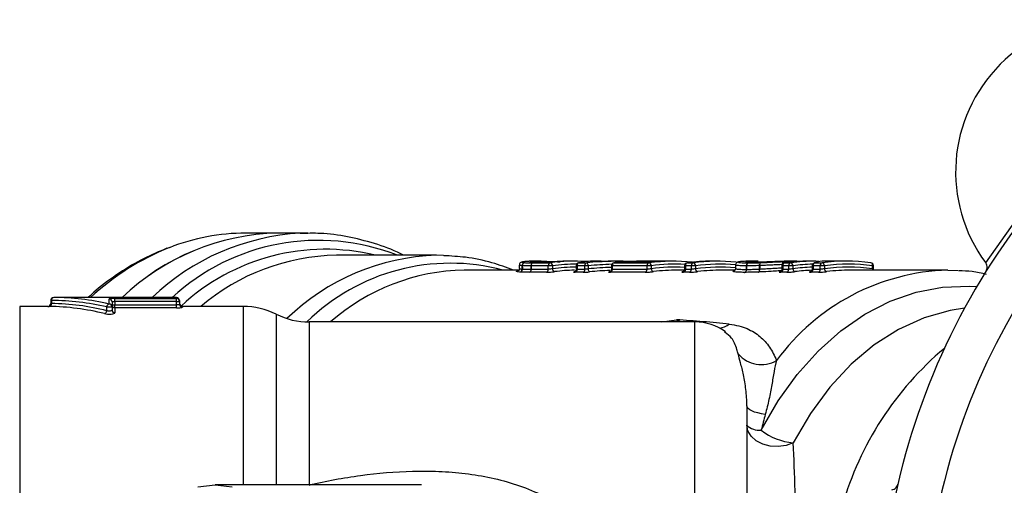
# Model space of a CAD drawing. Extents: x 92 to 293, y 2 to 290.
# Drawn here: x 133 to 200, y 68 to 99 of the extents above; entities that cross this region are included whole.
import ezdxf

# ---------------------------------------------------------------- set-up
doc = ezdxf.new("R2010")
doc.units = 0
doc.layers.get('0').update_dxf_attribs({"linetype": 'CONTINUOUS'})

msp = doc.modelspace()

# ---------------------------------------------------------------- linework, layer by layer
at = {"color": 7, "linetype": 'CONTINUOUS'}
for p, q in [((198.49, 82.892), (200.574, 85.828)), ((150.687, 84.904), (148.542, 84.904)), ((152.719, 84.904), (150.687, 84.904)), ((152.244, 84.896), (152.719, 84.904)), ((161.415, 83.404), (154.658, 83.404)), ((161.881, 83.396), (161.415, 83.404)), ((167.003, 82.738), (167.003, 82.516)), ((167.21, 82.708), (167.204, 82.708)), ((167.204, 82.47), (167.204, 82.708)), ((167.21, 82.708), (167.21, 82.47)), ((168.964, 82.7), (167.809, 82.7)), ((167.809, 82.7), (167.809, 82.459)), ((167.809, 82.459), (167.809, 82.7)), ((167.809, 82.459), (168.964, 82.459)), ((167.809, 82.459), (167.809, 82.459)), ((167.944, 82.939), (167.933, 82.939)), ((167.937, 82.899), (169.093, 82.899)), ((168.465, 83.004), (168.069, 83.004)), ((168.722, 82.935), (168.527, 82.935)), ((168.527, 82.935), (168.537, 82.935)), ((168.732, 82.935), (168.537, 82.935)), ((168.732, 82.935), (168.722, 82.935)), ((168.964, 82.459), (168.964, 82.7)), ((169.247, 82.7), (168.964, 82.7)), ((169.247, 82.7), (169.247, 82.499)), ((170.732, 83.004), (170.335, 83.004)), ((170.85, 82.7), (170.85, 82.472)), ((171.433, 82.7), (170.908, 82.7)), ((170.908, 82.7), (170.908, 82.459)), ((170.908, 82.459), (171.433, 82.459)), ((171.037, 82.899), (171.009, 82.896)), ((171.037, 82.899), (171.562, 82.899)), ((171.657, 82.7), (171.433, 82.7)), ((171.433, 82.459), (171.433, 82.7)), ((171.657, 82.7), (171.657, 82.486)), ((172.453, 83.004), (172.059, 83.004)), ((173.222, 82.7), (173.222, 82.472)), ((175.627, 82.7), (173.281, 82.7)), ((173.281, 82.7), (173.281, 82.459)), ((173.281, 82.459), (175.627, 82.459)), ((173.41, 82.899), (173.397, 82.898)), ((173.41, 82.899), (175.756, 82.899)), ((173.816, 83.004), (173.417, 83.004)), ((173.718, 82.935), (173.708, 82.934)), ((175.385, 82.935), (173.718, 82.935)), ((175.395, 82.935), (173.729, 82.935)), ((174.916, 83.001), (176.446, 83.001)), ((177.395, 83.004), (175.185, 83.004)), ((175.385, 82.935), (175.395, 82.935)), ((175.91, 82.7), (175.627, 82.7)), ((175.627, 82.459), (175.627, 82.7)), ((175.91, 82.7), (175.91, 82.499)), ((178.163, 82.7), (178.163, 82.472)), ((178.619, 82.7), (178.222, 82.7)), ((178.222, 82.7), (178.222, 82.459)), ((178.222, 82.459), (178.619, 82.459)), ((178.35, 82.899), (178.338, 82.898)), ((178.35, 82.899), (178.747, 82.899)), ((178.902, 82.7), (178.619, 82.7)), ((178.619, 82.459), (178.619, 82.7)), ((178.902, 82.7), (178.902, 82.499)), ((180.387, 83.004), (179.989, 83.004)), ((181.603, 82.742), (181.603, 82.519)), ((182.343, 82.452), (182.343, 82.694)), ((182.349, 82.694), (182.343, 82.694)), ((182.349, 82.694), (182.349, 82.452)), ((183.013, 83.004), (182.618, 83.004)), ((183.128, 83.001), (182.895, 82.999)), ((183.016, 83.004), (183.013, 83.004)), ((183.234, 82.71), (183.226, 82.71)), ((183.226, 82.474), (183.226, 82.71)), ((183.234, 82.71), (183.234, 82.475)), ((184.736, 82.7), (184.736, 82.472)), ((185.191, 82.7), (184.794, 82.7)), ((184.794, 82.7), (184.794, 82.459)), ((184.794, 82.459), (185.191, 82.459)), ((184.91, 82.898), (184.923, 82.899)), ((184.923, 82.899), (185.32, 82.899)), ((185.474, 82.7), (185.191, 82.7)), ((185.191, 82.459), (185.191, 82.7)), ((185.689, 83.004), (185.293, 83.004)), ((185.474, 82.7), (185.474, 82.499)), ((185.689, 83.004), (185.71, 83.004)), ((186.959, 83.004), (186.562, 83.004)), ((186.773, 82.7), (186.773, 82.472)), ((187.322, 82.7), (186.832, 82.7)), ((186.832, 82.7), (186.832, 82.459)), ((186.832, 82.459), (187.322, 82.459)), ((186.961, 82.899), (187.45, 82.899)), ((187.322, 82.459), (187.322, 82.7)), ((187.604, 82.7), (187.322, 82.7)), ((187.604, 82.7), (187.604, 82.499)), ((188.067, 83.004), (187.606, 83.004)), ((189.089, 83.004), (188.682, 83.004)), ((190.729, 82.899), (190.741, 82.898)), ((190.857, 82.499), (190.857, 82.7)), ((190.916, 82.472), (190.916, 82.7)), ((166.985, 82.404), (163.286, 82.404)), ((168.838, 82.26), (167.682, 82.26)), ((170.729, 82.29), (170.699, 82.286)), ((171.307, 82.26), (170.782, 82.26)), ((175.501, 82.26), (173.155, 82.26)), ((178.149, 82.404), (177.678, 82.404)), ((178.492, 82.26), (178.095, 82.26)), ((181.562, 82.404), (180.669, 82.404)), ((181.504, 82.347), (181.551, 82.365)), ((185.065, 82.26), (184.668, 82.26)), ((187.195, 82.26), (186.706, 82.26)), ((195.938, 82.404), (189.372, 82.404)), ((195.938, 82.404), (196.633, 82.385)), ((143.863, 80.554), (135.574, 80.554)), ((139.308, 80.115), (139.308, 80.459)), ((139.708, 80.492), (143.863, 80.492)), ((139.708, 80.293), (139.708, 80.492)), ((143.863, 80.293), (143.863, 80.492)), ((135.175, 79.954), (133.276, 79.954)), ((135.212, 79.954), (135.268, 79.953)), ((135.374, 80.354), (135.374, 80.154)), ((135.421, 80.354), (135.421, 80.153)), ((139.155, 79.662), (139.155, 79.918)), ((139.155, 79.918), (139.508, 79.918)), ((139.508, 80.26), (139.508, 79.918)), ((139.508, 80.059), (139.708, 80.059)), ((139.508, 79.918), (139.508, 79.715)), ((139.708, 80.293), (139.708, 80.059)), ((143.863, 80.293), (139.708, 80.293)), ((139.708, 79.86), (139.708, 80.059)), ((139.708, 80.059), (143.863, 80.059)), ((139.708, 79.86), (139.708, 79.518)), ((143.863, 79.86), (139.708, 79.86)), ((143.863, 80.293), (144.063, 80.293)), ((143.863, 80.059), (143.863, 80.293)), ((143.863, 79.86), (143.863, 80.059)), ((144.063, 80.354), (144.063, 80.293)), ((144.063, 80.293), (144.063, 80.092)), ((148.363, 79.954), (144.263, 79.954)), ((178.863, 78.904), (152.823, 78.904)), ((180.905, 78.2), (180.858, 78.242)), ((182.363, 73.245), (182.363, 41.563)), ((160.404, 67.904), (146.463, 67.904))]:
    msp.add_line(p, q, dxfattribs=at)
at = {"color": 8, "linetype": 'CONTINUOUS'}
for p, q in [((170.908, 82.7), (170.85, 82.7)), ((173.281, 82.7), (173.222, 82.7)), ((173.718, 82.935), (173.729, 82.935)), ((178.222, 82.7), (178.163, 82.7)), ((184.794, 82.7), (184.736, 82.7)), ((186.832, 82.7), (186.773, 82.7)), ((188.013, 83.003), (188.002, 83.003)), ((190.916, 82.7), (190.857, 82.7)), ((143.863, 80.492), (143.863, 80.554)), ((133.276, 79.954), (133.276, 34.854)), ((135.374, 80.354), (135.421, 80.354)), ((144.263, 79.954), (144.263, 79.893)), ((148.363, 79.954), (148.363, 67.904)), ((150.593, 79.429), (150.593, 67.904)), ((152.823, 78.904), (152.823, 67.898)), ((176.632, 78.904), (177.626, 79.057)), ((177.748, 78.904), (177.626, 79.057)), ((178.863, 35.904), (178.863, 78.904))]:
    msp.add_line(p, q, dxfattribs=at)
at = {"color": 8, "linetype": 'CONTINUOUS', "flags": 128}
for points in [[(172.073, 82.99), (172.109, 82.987), (172.119, 82.984)], [(172.533, 83.004), (172.568, 83), (172.593, 82.992)], [(176.446, 83.001), (176.419, 82.997), (176.402, 82.99)], [(184.716, 82.977), (184.73, 82.973), (184.743, 82.961), (184.755, 82.942), (184.766, 82.918), (184.775, 82.887), (184.783, 82.853), (184.786, 82.833)], [(184.716, 82.977), (184.732, 82.973), (184.746, 82.961), (184.76, 82.943), (184.773, 82.918), (184.783, 82.888), (184.792, 82.853), (184.794, 82.841)], [(183.333, 71.598), (184.48, 73.571), (185.77, 75.359), (187.187, 76.943), (188.716, 78.304), (190.338, 79.427), (192.036, 80.299), (193.79, 80.91), (195.58, 81.254), (197.386, 81.325), (197.888, 81.296)], [(197.06, 79.835), (196.1, 79.686), (194.326, 79.187), (192.603, 78.407), (190.954, 77.355), (189.399, 76.045), (187.96, 74.493), (186.655, 72.721), (185.501, 70.751)]]:
    msp.add_lwpolyline(points, dxfattribs=at)
at = {"color": 7, "linetype": 'CONTINUOUS', "flags": 128}
for points in [[(186.961, 82.899), (186.924, 82.894), (186.911, 82.89)], [(186.654, 82.291), (186.635, 82.285), (186.599, 82.28)], [(183.61, 72.666), (183.345, 72.707), (183.102, 72.76), (182.887, 72.823), (182.704, 72.896), (182.557, 72.976), (182.45, 73.063), (182.384, 73.153), (182.363, 73.245)], [(185.501, 70.751), (185.017, 70.574), (184.486, 70.497), (183.945, 70.526), (183.434, 70.659), (182.993, 70.886), (182.651, 71.19), (182.436, 71.549), (182.363, 71.937)], [(145.301, 67.775), (146.463, 67.904), (147.624, 67.775)]]:
    msp.add_lwpolyline(points, dxfattribs=at)
at = {"color": 7, "linetype": 'CONTINUOUS'}
for centre, radius, start, end in [((206.742, 89.025), 10.282, 53.38118, 216.61882), ((238.363, 57.404), 47, 143.58556, 171.41444), ((151.043, 69.208), 15.7, 91.29911, 133.72379), ((151.011, 69.287), 15.62, 91.18525, 133.83765), ((148.584, 70.687), 14.217, 90.16978, 111.45917), ((238.363, 57.404), 44, 142.70015, 172.29985), ((167.008, 82.465), 0.196, 279.46212, 1.62636), ((167.015, 82.462), 0.194, 280.64998, 2.34039), ((167.399, 82.714), 0.195, 98.55701, 181.85303), ((167.403, 82.716), 0.193, 99.70361, 182.57551), ((167.623, 82.438), 0.187, 288.59248, 6.57494), ((167.623, 82.438), 0.187, 288.61118, 6.58685), ((167.993, 82.722), 0.186, 107.50426, 186.79405), ((167.993, 82.722), 0.186, 107.52185, 186.80369), ((168.778, 82.438), 0.187, 288.59555, 6.57188), ((169.149, 82.722), 0.186, 107.50123, 186.79708), ((170.732, 70.175), 12.829, 86.34649, 97.34013), ((169.055, 82.711), 0.192, 356.70474, 78.79769), ((169.438, 82.488), 0.192, 176.74222, 258.80135), ((170.335, 70.185), 12.819, 90.00138, 94.67857), ((170.722, 82.438), 0.187, 288.59318, 6.5773), ((171.05, 82.7), 0.2, 101.7134, 180), ((171.093, 82.722), 0.186, 107.50185, 186.79343), ((171.247, 82.438), 0.187, 288.59555, 6.57188), ((171.618, 82.722), 0.186, 107.50123, 186.79708), ((171.448, 82.722), 0.21, 353.85261, 57.18542), ((171.868, 82.465), 0.212, 174.30952, 237.17701), ((173.095, 82.438), 0.187, 288.59555, 6.57188), ((173.422, 82.7), 0.2, 97.32728, 180), ((173.465, 82.722), 0.186, 107.49951, 186.7988), ((175.06, 70.065), 12.939, 95.95025, 97.327), ((173.729, 82.735), 0.2, 90, 95.94952), ((174.918, 82.801), 0.2, 91.20238, 137.88949), ((175.185, 70.217), 12.787, 89.81914, 91.20303), ((175.441, 82.438), 0.187, 288.59555, 6.57188), ((175.812, 82.722), 0.186, 107.50123, 186.79708), ((177.395, 70.178), 12.827, 84.19425, 97.34112), ((175.718, 82.711), 0.192, 356.70335, 78.79907), ((176.102, 82.488), 0.192, 176.74148, 258.80209), ((176.999, 70.165), 12.839, 92.47854, 94.67667), ((178.036, 82.438), 0.187, 288.59283, 6.57612), ((178.363, 82.7), 0.2, 97.32728, 180), ((178.406, 82.722), 0.186, 107.50306, 186.79374), ((179.991, 70.156), 12.849, 90.00631, 97.33586), ((178.433, 82.438), 0.187, 288.59283, 6.57612), ((178.803, 82.722), 0.186, 107.50306, 186.79374), ((180.386, 70.178), 12.826, 84.31861, 97.34124), ((178.71, 82.711), 0.192, 356.70261, 78.79982), ((179.093, 82.488), 0.192, 176.74148, 258.80209), ((182.157, 82.432), 0.188, 287.80197, 6.07025), ((182.163, 82.43), 0.187, 289.24027, 6.77088), ((182.529, 82.714), 0.187, 106.72021, 186.29683), ((182.533, 82.716), 0.186, 108.14291, 186.98673), ((183.022, 82.429), 0.209, 312.4821, 12.45988), ((183.019, 82.427), 0.22, 316.42548, 12.52763), ((183.427, 82.755), 0.206, 131.37274, 192.48483), ((183.445, 82.757), 0.217, 135.34146, 192.51523), ((184.608, 82.438), 0.187, 288.59283, 6.57612), ((184.936, 82.7), 0.2, 97.32728, 180), ((184.979, 82.722), 0.186, 107.50374, 186.79306), ((186.563, 70.157), 12.847, 90.00591, 97.33626), ((185.005, 82.438), 0.187, 288.59283, 6.57612), ((185.376, 82.722), 0.186, 107.50374, 186.79306), ((186.96, 70.159), 12.845, 89.76266, 97.33678), ((185.283, 82.711), 0.192, 356.70261, 78.79982), ((185.666, 82.488), 0.192, 176.74148, 258.80209), ((186.646, 82.438), 0.187, 288.59283, 6.57612), ((186.973, 82.7), 0.2, 108.28767, 180), ((187.016, 82.722), 0.186, 107.50306, 186.79374), ((187.136, 82.438), 0.187, 288.59401, 6.57341), ((187.506, 82.722), 0.186, 107.50257, 186.79574), ((189.089, 70.173), 12.831, 82.66035, 97.33965), ((187.413, 82.711), 0.192, 356.70505, 78.79871), ((189.231, 70.074), 12.73, 82.66025, 97.33975), ((189.231, 69.974), 12.631, 82.60189, 97.39811), ((187.796, 82.488), 0.192, 176.7403, 258.80193), ((190.716, 82.7), 0.2, 0, 82.67272), ((171.017, 69.849), 12.555, 91.3372, 97.39336), ((177.679, 69.857), 12.547, 90.00612, 97.39451), ((180.671, 69.857), 12.547, 90.00612, 97.39451), ((187.245, 69.835), 12.569, 92.29029, 97.39083), ((189.374, 69.857), 12.547, 90.00613, 97.3945), ((135.574, 80.354), 0.2, 90, 180), ((135.601, 80.375), 0.181, 98.55127, 186.54266), ((139.309, 80.26), 0.2, 0.11682, 90.11684), ((143.863, 80.354), 0.2, 0, 90), ((143.863, 80.293), 0.2, 0.07557, 90.07672), ((135.174, 80.154), 0.2, 268.97753, 0.04166), ((135.239, 80.133), 0.183, 279.0343, 6.05281), ((139.366, 79.912), 0.211, 105.7864, 178.24164), ((139.31, 79.917), 0.198, 0.55285, 90.54397), ((139.708, 80.06), 0.2, 180.12169, 270.1184), ((144.263, 80.154), 0.2, 180, 270), ((144.263, 80.093), 0.2, 180.0801, 270.07646), ((148.363, 74.954), 5, 63.50843, 90), ((138.943, 79.67), 0.213, 286.18763, 357.69193), ((139.706, 79.717), 0.198, 180.56629, 270.55224), ((152.823, 83.904), 5, 243.50843, 270), ((178.863, 75.404), 3.5, 53.86099, 90), ((183.335, 78.057), 2.031, 220.02494, 300.70302), ((183.213, 72.815), 1.222, 225.88481, 275.59311), ((185.803, 74.721), 3.981, 231.65406, 265.65697)]:
    msp.add_arc(centre, radius, start, end, dxfattribs=at)
at = {"color": 8, "linetype": 'CONTINUOUS'}
for centre, radius, start, end in [((153.083, 69.224), 15.695, 93.0634, 133.78628), ((149.86, 67.73), 17.437, 111.80565, 132.65108), ((153.441, 69.842), 14.573, 68.53485, 132.68647), ((153.92, 69.5), 14.31, 76.33091, 132.9377), ((154.905, 68.886), 14.52, 90.97473, 130.33719), ((161.851, 68.306), 15.105, 91.65445, 134.19672), ((162.352, 69.023), 13.844, 75.1353, 134.44576), ((168.456, 82.872), 0.132, 28.56373, 86.34591), ((168.461, 82.875), 0.13, 27.88358, 86.07862), ((170.874, 70.065), 12.739, 89.97652, 97.33846), ((170.875, 69.956), 12.648, 90.17275, 97.39442), ((174.927, 82.871), 0.131, 94.85453, 150.43632), ((177.536, 70.074), 12.73, 87.08611, 97.34008), ((177.536, 69.974), 12.63, 87.21994, 97.39829), ((180.528, 70.076), 12.728, 85.1482, 97.34005), ((180.528, 69.979), 12.625, 85.11292, 97.40028), ((187.103, 70.042), 12.763, 91.35782, 97.33333), ((187.103, 69.948), 12.656, 91.49061, 97.3933), ((185.708, 82.893), 0.111, 51.48575, 88.92927), ((185.708, 82.889), 0.115, 52.30323, 89.05019), ((187.004, 82.874), 0.131, 32.18018, 85.9437), ((190.691, 82.736), 0.17, 347.88562, 72.71291), ((191.113, 82.48), 0.256, 175.84053, 197.28833), ((163.518, 68.432), 13.974, 90.95055, 131.46115), ((196.382, 67.539), 14.872, 91.70976, 143.85322), ((180.317, 79.908), 1.436, 278.1421, 306.92594), ((209.639, 60.536), 21.666, 130.04806, 164.09145)]:
    msp.add_arc(centre, radius, start, end, dxfattribs=at)
at = {"color": 7, "linetype": 'CONTINUOUS'}
for centre, major_axis, ratio, start_param, end_param in [((172.059, 57.404), (0, 25.6), 0.44064, 0, 0.090675), ((173.816, 57.404), (0, 25.6), 0.972308, 6.242276, 6.373861), ((172.453, 57.404), (0, 25.6), 0.450277, 6.276283, 6.316143), ((173.417, 57.404), (0, 25.6), 0.963153, 0, 0.032943), ((187.606, 57.404), (0, 25.6), 0.278504, 0, 0.090675), ((188.067, 57.404), (0, 25.6), 0.278338, 0, 0.009173), ((174.118, 57.404), (0, 25), 0.976535, 0.040837, 0.097035), ((187.275, 57.404), (0, 25), 0.271674, 0.091015, 0.09971), ((135.574, 57.404), (0, 23.15), 0.83185, 6.088027, 6.283185), ((135.052, 57.404), (0, 22.55), 0.846542, 6.074751, 6.271883), ((135.421, 57.404), (0, 22.95), 0.8391, 6.088027, 6.283185), ((135.205, 57.404), (0, 22.75), 0.8391, 6.074751, 6.271883)]:
    msp.add_ellipse(centre, major_axis=major_axis, ratio=ratio, start_param=start_param, end_param=end_param, dxfattribs=at)
at = {"color": 8, "linetype": 'CONTINUOUS'}
for centre, major_axis, ratio, start_param, end_param in [((173.898, 57.404), (0, 25.4), 0.974397, 0.026328, 0.090675), ((174.036, 57.404), (0, 25.2), 0.974397, 0.033142, 0.097035), ((184.363, 57.404), (0, 22.5), 0.062854, 5.007593, 5.347396)]:
    msp.add_ellipse(centre, major_axis=major_axis, ratio=ratio, start_param=start_param, end_param=end_param, dxfattribs=at)
at = {"color": 7, "linetype": 'CONTINUOUS'}
for points, knots in [([(159.193, 83.404), (159.128, 83.439), (158.491, 83.781), (157.225, 84.221), (155.413, 84.691), (153.736, 84.914), (152.671, 84.885), (152.219, 84.873)], [0, 0, 0, 0, 0.029876, 0.291078, 0.550948, 0.809646, 1, 1, 1, 1]), ([(143.212, 83.876), (142.696, 83.663), (141.599, 83.208), (139.998, 82.234), (138.738, 81.34), (138.07, 80.712), (137.903, 80.554)], [0, 0, 0, 0, 0.274752, 0.584713, 0.895677, 1, 1, 1, 1]), ([(166.605, 82.404), (166.126, 82.58), (165.065, 82.968), (163.49, 83.294), (162.4, 83.351), (161.916, 83.377)], [0, 0, 0, 0, 0.314299, 0.695313, 1, 1, 1, 1]), ([(167.026, 82.525), (167.027, 82.515), (167.031, 82.48), (167.005, 82.424), (166.968, 82.38), (166.936, 82.36), (166.919, 82.352), (166.918, 82.353), (166.944, 82.358), (166.958, 82.36)], [0, 0, 0, 0, 0.049121, 0.187645, 0.303345, 0.412535, 0.538975, 0.732758, 1, 1, 1, 1]), ([(167.959, 83.003), (167.95, 83.003), (167.755, 83.007), (167.467, 82.989), (167.252, 82.965), (167.167, 82.945), (167.106, 82.921), (167.046, 82.871), (167.007, 82.804), (167.007, 82.757), (167.007, 82.738)], [0, 0, 0, 0, 0.020489, 0.420466, 0.707135, 0.810504, 0.87152, 0.921966, 0.967797, 1, 1, 1, 1]), ([(168.103, 83.004), (168.021, 83.004), (167.94, 83.004), (167.787, 83.001), (167.714, 82.999), (167.579, 82.993), (167.515, 82.989), (167.403, 82.981), (167.354, 82.976), (167.273, 82.965), (167.241, 82.959), (167.2, 82.947), (167.191, 82.941), (167.195, 82.929), (167.21, 82.923), (167.256, 82.916), (167.273, 82.914), (167.317, 82.91), (167.344, 82.908), (167.37, 82.907)], [0, 0, 0, 0, 0.125, 0.125, 0.25, 0.25, 0.375, 0.375, 0.5, 0.5, 0.625, 0.625, 0.75, 0.75, 0.875, 0.875, 0.9375, 0.9375, 1, 1, 1, 1]), ([(167.37, 82.907), (167.408, 82.905), (167.447, 82.904), (167.536, 82.902), (167.583, 82.901), (167.728, 82.899), (167.831, 82.899), (167.937, 82.899)], [0, 0, 0, 0, 0.25, 0.25, 0.5, 0.5, 1, 1, 1, 1]), ([(167.914, 82.939), (167.864, 82.941), (167.817, 82.942), (167.749, 82.948), (167.727, 82.951), (167.705, 82.959), (167.708, 82.963), (167.735, 82.971), (167.762, 82.975), (167.829, 82.983), (167.869, 82.987), (167.967, 82.993), (168.022, 82.995), (168.197, 83.002), (168.329, 83.004), (168.464, 83.004)], [0, 0, 0, 0, 0.125, 0.125, 0.25, 0.25, 0.375, 0.375, 0.5, 0.5, 0.625, 0.625, 0.75, 0.75, 1, 1, 1, 1]), ([(167.937, 82.94), (167.901, 82.94), (167.827, 82.942), (167.777, 82.948), (167.778, 82.948), (167.778, 82.948)], [0, 0, 0, 0, 0.4262136, 0.866264, 1, 1, 1, 1]), ([(168.525, 82.935), (168.42, 82.935), (168.314, 82.935), (168.11, 82.936), (168.011, 82.937), (167.926, 82.939)], [0, 0, 0, 0, 0.5, 0.5, 1, 1, 1, 1]), ([(168.469, 83.004), (168.557, 83.004), (168.796, 83.002), (169.193, 82.989), (169.564, 82.97), (169.748, 82.962), (169.772, 82.961)], [0, 0, 0, 0, 0.236045, 0.645006, 0.952352, 1, 1, 1, 1]), ([(168.722, 82.935), (168.797, 82.935), (168.901, 82.938), (169.111, 82.949), (169.215, 82.955), (169.289, 82.961)], [0, 0, 0, 0, 0.5, 0.5, 1, 1, 1, 1]), ([(169.247, 82.499), (169.21, 82.489), (169.159, 82.479), (169.054, 82.464), (169.002, 82.459), (168.964, 82.459)], [0, 0, 0, 0, 0.5, 0.5, 1, 1, 1, 1]), ([(170.848, 82.472), (170.847, 82.452), (170.845, 82.412), (170.819, 82.361), (170.787, 82.325), (170.757, 82.303), (170.736, 82.293), (170.726, 82.29), (170.723, 82.289), (170.727, 82.29), (170.729, 82.29)], [0, 0, 0, 0, 0.182977, 0.363763, 0.51419, 0.638203, 0.731801, 0.809941, 0.894497, 1, 1, 1, 1]), ([(172.073, 82.99), (172.038, 82.988), (172.027, 82.985), (172.055, 82.981), (172.095, 82.98), (172.21, 82.98), (172.286, 82.981), (172.447, 82.985), (172.53, 82.988), (172.605, 82.99)], [0, 0, 0, 0, 0.25, 0.25, 0.5, 0.5, 0.75, 0.75, 1, 1, 1, 1]), ([(172.6, 82.99), (172.59, 82.99), (172.536, 82.988), (172.419, 82.984), (172.274, 82.981), (172.157, 82.98), (172.096, 82.981), (172.071, 82.982), (172.072, 82.982), (172.072, 82.982)], [0, 0, 0, 0, 0.055993, 0.271241, 0.485793, 0.697102, 0.87145, 0.964274, 1, 1, 1, 1]), ([(173.219, 82.472), (173.219, 82.454), (173.219, 82.416), (173.194, 82.365), (173.162, 82.327), (173.132, 82.305), (173.11, 82.294), (173.099, 82.29), (173.096, 82.289), (173.097, 82.289), (173.097, 82.289)], [0, 0, 0, 0, 0.185251, 0.392456, 0.564025, 0.706193, 0.81414, 0.902312, 0.995946, 1, 1, 1, 1]), ([(175.385, 82.935), (175.46, 82.935), (175.565, 82.938), (175.774, 82.949), (175.878, 82.955), (175.953, 82.961)], [0, 0, 0, 0, 0.5, 0.5, 1, 1, 1, 1]), ([(175.91, 82.499), (175.873, 82.489), (175.822, 82.479), (175.717, 82.464), (175.665, 82.459), (175.627, 82.459)], [0, 0, 0, 0, 0.5, 0.5, 1, 1, 1, 1]), ([(176.539, 82.997), (176.539, 82.997), (176.539, 82.997), (176.528, 82.996), (176.5, 82.995), (176.458, 82.993), (176.437, 82.992)], [0, 0, 0, 0, 0.0502558, 0.2470634, 0.6060731, 1, 1, 1, 1]), ([(176.527, 83.001), (176.526, 83.001), (176.513, 83.001), (176.479, 83.001), (176.446, 83.001)], [0, 0, 0, 0, 0.079052, 1, 1, 1, 1]), ([(178.16, 82.472), (178.16, 82.454), (178.16, 82.416), (178.135, 82.365), (178.103, 82.327), (178.073, 82.305), (178.051, 82.294), (178.04, 82.29), (178.036, 82.289), (178.037, 82.289), (178.038, 82.289)], [0, 0, 0, 0, 0.185253, 0.392452, 0.564022, 0.7062, 0.814143, 0.90231, 0.995952, 1, 1, 1, 1]), ([(178.902, 82.499), (178.865, 82.489), (178.813, 82.479), (178.709, 82.464), (178.656, 82.459), (178.619, 82.459)], [0, 0, 0, 0, 0.5, 0.5, 1, 1, 1, 1]), ([(181.602, 82.524), (181.6, 82.496), (181.594, 82.442), (181.554, 82.388), (181.521, 82.362), (181.501, 82.352), (181.496, 82.352), (181.508, 82.355), (181.51, 82.355)], [0, 0, 0, 0, 0.183159, 0.340397, 0.488207, 0.660931, 0.932363, 1, 1, 1, 1]), ([(182.142, 82.989), (182.055, 82.985), (181.89, 82.976), (181.799, 82.959), (181.723, 82.933), (181.666, 82.895), (181.621, 82.834), (181.599, 82.775), (181.605, 82.743), (181.606, 82.738)], [0, 0, 0, 0, 0.352645, 0.667869, 0.777436, 0.849166, 0.916521, 0.986604, 1, 1, 1, 1]), ([(182.623, 83.004), (182.47, 83.004), (182.277, 83.003), (182.165, 82.993), (182.142, 82.991)], [0, 0, 0, 0, 0.796032, 1, 1, 1, 1]), ([(182.767, 82.93), (182.685, 82.93), (182.608, 82.931), (182.477, 82.935), (182.421, 82.937), (182.342, 82.944), (182.315, 82.948), (182.291, 82.958), (182.294, 82.963), (182.327, 82.973), (182.358, 82.978), (182.444, 82.987), (182.498, 82.991), (182.621, 82.997), (182.689, 83), (182.837, 83.003), (182.917, 83.004), (182.999, 83.004)], [0, 0, 0, 0, 0.125, 0.125, 0.25, 0.25, 0.375, 0.375, 0.5, 0.5, 0.625, 0.625, 0.75, 0.75, 0.875, 0.875, 1, 1, 1, 1]), ([(183.226, 82.71), (183.144, 82.707), (183.062, 82.705), (182.906, 82.701), (182.83, 82.699), (182.684, 82.696), (182.614, 82.695), (182.477, 82.694), (182.413, 82.694), (182.349, 82.694)], [0, 0, 0, 0, 0.25, 0.25, 0.5, 0.5, 0.75, 0.75, 1, 1, 1, 1]), ([(182.349, 82.452), (182.413, 82.452), (182.477, 82.452), (182.614, 82.454), (182.684, 82.455), (182.831, 82.459), (182.906, 82.461), (183.062, 82.467), (183.144, 82.471), (183.226, 82.474)], [0, 0, 0, 0, 0.25, 0.25, 0.5, 0.5, 0.75, 0.75, 1, 1, 1, 1]), ([(182.558, 82.935), (182.526, 82.935), (182.433, 82.936), (182.376, 82.944), (182.373, 82.944), (182.373, 82.944)], [0, 0, 0, 0, 0.288553, 0.813376, 1, 1, 1, 1]), ([(182.475, 82.893), (182.535, 82.893), (182.595, 82.893), (182.721, 82.895), (182.787, 82.896), (182.923, 82.898), (182.994, 82.9), (183.138, 82.904), (183.214, 82.907), (183.291, 82.909)], [0, 0, 0, 0, 0.25, 0.25, 0.5, 0.5, 0.75, 0.75, 1, 1, 1, 1]), ([(182.779, 82.931), (182.772, 82.931), (182.685, 82.931), (182.619, 82.933), (182.558, 82.935)], [0, 0, 0, 0, 0.072989, 1, 1, 1, 1]), ([(185.286, 83.004), (185.201, 83.004), (185.115, 83.003), (184.932, 83), (184.836, 82.997), (184.534, 82.988), (184.311, 82.978), (183.838, 82.958), (183.595, 82.948), (183.261, 82.937), (183.154, 82.934), (183.007, 82.932), (182.959, 82.931), (182.868, 82.93), (182.825, 82.93), (182.782, 82.93)], [0, 0, 0, 0, 0.125, 0.125, 0.25, 0.25, 0.5, 0.5, 0.75, 0.75, 0.875, 0.875, 0.9375, 0.9375, 1, 1, 1, 1]), ([(184.791, 82.778), (184.728, 82.775), (184.666, 82.772), (184.539, 82.767), (184.474, 82.764), (184.278, 82.755), (184.147, 82.749), (183.881, 82.736), (183.748, 82.73), (183.551, 82.722), (183.486, 82.719), (183.358, 82.715), (183.296, 82.712), (183.234, 82.71)], [0, 0, 0, 0, 0.125, 0.125, 0.25, 0.25, 0.5, 0.5, 0.75, 0.75, 0.875, 0.875, 1, 1, 1, 1]), ([(183.234, 82.475), (183.297, 82.478), (183.36, 82.481), (183.488, 82.488), (183.552, 82.492), (183.747, 82.504), (183.879, 82.513), (184.145, 82.53), (184.277, 82.538), (184.474, 82.55), (184.538, 82.554), (184.666, 82.562), (184.728, 82.566), (184.791, 82.569)], [0, 0, 0, 0, 0.125, 0.125, 0.25, 0.25, 0.5, 0.5, 0.75, 0.75, 0.875, 0.875, 1, 1, 1, 1]), ([(183.291, 82.909), (183.348, 82.912), (183.405, 82.914), (183.522, 82.919), (183.582, 82.921), (183.763, 82.93), (183.884, 82.936), (184.127, 82.949), (184.248, 82.955), (184.426, 82.964), (184.486, 82.967), (184.602, 82.972), (184.659, 82.975), (184.716, 82.977)], [0, 0, 0, 0, 0.125, 0.125, 0.25, 0.25, 0.5, 0.5, 0.75, 0.75, 0.875, 0.875, 1, 1, 1, 1]), ([(184.732, 82.472), (184.732, 82.454), (184.732, 82.416), (184.707, 82.365), (184.676, 82.327), (184.645, 82.305), (184.623, 82.294), (184.612, 82.29), (184.609, 82.289), (184.61, 82.289), (184.61, 82.289)], [0, 0, 0, 0, 0.185251, 0.392454, 0.564023, 0.706191, 0.814143, 0.902309, 0.995948, 1, 1, 1, 1]), ([(185.474, 82.499), (185.437, 82.489), (185.386, 82.479), (185.281, 82.464), (185.229, 82.459), (185.191, 82.459)], [0, 0, 0, 0, 0.5, 0.5, 1, 1, 1, 1]), ([(186.771, 82.472), (186.77, 82.452), (186.769, 82.412), (186.743, 82.361), (186.711, 82.325), (186.681, 82.304), (186.661, 82.294), (186.656, 82.292), (186.654, 82.291)], [0, 0, 0, 0, 0.233607, 0.46427, 0.656184, 0.814406, 0.933829, 1, 1, 1, 1]), ([(187.013, 83.004), (187.048, 83.004), (187.113, 83.003), (187.196, 83.003), (187.234, 83.002)], [0, 0, 0, 0, 0.541134, 1, 1, 1, 1]), ([(187.604, 82.499), (187.567, 82.489), (187.516, 82.479), (187.412, 82.464), (187.359, 82.459), (187.322, 82.459)], [0, 0, 0, 0, 0.5, 0.5, 1, 1, 1, 1]), ([(188.205, 83.001), (188.165, 83.001), (188.088, 83), (188.03, 83.001), (188.008, 83.001), (188.008, 83.001), (188.008, 83.001)], [0, 0, 0, 0, 0.3878625, 0.7501477, 0.9421527, 1, 1, 1, 1]), ([(188.675, 83.004), (188.64, 83.004), (188.569, 83.004), (188.436, 83.003), (188.308, 83.002), (188.236, 83.001), (188.205, 83.001)], [0, 0, 0, 0, 0.266094, 0.531762, 0.796775, 1, 1, 1, 1]), ([(190.93, 82.404), (190.923, 82.421), (190.914, 82.443), (190.917, 82.466), (190.918, 82.471)], [0, 0, 0, 0, 0.784606, 1, 1, 1, 1]), ([(198.51, 82.319), (198.536, 82.371), (198.588, 82.476), (198.594, 82.653), (198.554, 82.795), (198.506, 82.867), (198.49, 82.892)], [0, 0, 0, 0, 0.285689, 0.571459, 0.854848, 1, 1, 1, 1]), ([(168.838, 82.26), (168.912, 82.26), (169.016, 82.265), (169.224, 82.28), (169.327, 82.29), (169.401, 82.3)], [0, 0, 0, 0, 0.5, 0.5, 1, 1, 1, 1]), ([(170.699, 82.286), (170.666, 82.279), (170.656, 82.272), (170.686, 82.263), (170.725, 82.26), (170.782, 82.26)], [0, 0, 0, 0, 0.5, 0.5, 1, 1, 1, 1]), ([(171.307, 82.26), (171.365, 82.26), (171.439, 82.263), (171.597, 82.272), (171.679, 82.279), (171.753, 82.287)], [0, 0, 0, 0, 0.5, 0.5, 1, 1, 1, 1]), ([(173.152, 82.3), (173.078, 82.29), (173.036, 82.28), (173.037, 82.265), (173.08, 82.26), (173.155, 82.26)], [0, 0, 0, 0, 0.5, 0.5, 1, 1, 1, 1]), ([(175.501, 82.26), (175.575, 82.26), (175.679, 82.265), (175.887, 82.28), (175.99, 82.29), (176.064, 82.3)], [0, 0, 0, 0, 0.5, 0.5, 1, 1, 1, 1]), ([(178.093, 82.3), (178.019, 82.29), (177.977, 82.28), (177.978, 82.265), (178.021, 82.26), (178.095, 82.26)], [0, 0, 0, 0, 0.5, 0.5, 1, 1, 1, 1]), ([(178.492, 82.26), (178.567, 82.26), (178.671, 82.265), (178.878, 82.28), (178.982, 82.29), (179.056, 82.3)], [0, 0, 0, 0, 0.5, 0.5, 1, 1, 1, 1]), ([(183.163, 82.275), (183.075, 82.272), (182.988, 82.268), (182.822, 82.263), (182.74, 82.26), (182.584, 82.257), (182.508, 82.255), (182.362, 82.254), (182.293, 82.253), (182.224, 82.253)], [0, 0, 0, 0, 0.25, 0.25, 0.5, 0.5, 0.75, 0.75, 1, 1, 1, 1]), ([(184.701, 82.36), (184.63, 82.356), (184.409, 82.344), (183.927, 82.316), (183.479, 82.289), (183.212, 82.278), (183.178, 82.276)], [0, 0, 0, 0, 0.143872, 0.448946, 0.929573, 1, 1, 1, 1]), ([(184.666, 82.3), (184.591, 82.29), (184.55, 82.28), (184.551, 82.265), (184.593, 82.26), (184.668, 82.26)], [0, 0, 0, 0, 0.5, 0.5, 1, 1, 1, 1]), ([(185.065, 82.26), (185.14, 82.26), (185.243, 82.265), (185.451, 82.28), (185.554, 82.29), (185.628, 82.3)], [0, 0, 0, 0, 0.5, 0.5, 1, 1, 1, 1]), ([(187.195, 82.26), (187.27, 82.26), (187.373, 82.265), (187.581, 82.28), (187.684, 82.29), (187.759, 82.3)], [0, 0, 0, 0, 0.5, 0.5, 1, 1, 1, 1]), ([(198.533, 82.119), (198.215, 82.191), (197.6, 82.331), (196.975, 82.347), (196.674, 82.355)], [0, 0, 0, 0, 0.517067, 1, 1, 1, 1]), ([(139.708, 80.492), (139.602, 80.492), (139.498, 80.489), (139.351, 80.478), (139.308, 80.469), (139.308, 80.459)], [0, 0, 0, 0, 0.5, 0.5, 1, 1, 1, 1]), ([(139.508, 80.26), (139.508, 80.27), (139.53, 80.278), (139.603, 80.29), (139.655, 80.293), (139.708, 80.293)], [0, 0, 0, 0, 0.5, 0.5, 1, 1, 1, 1]), ([(144.063, 80.092), (144.063, 80.085), (144.042, 80.076), (143.968, 80.063), (143.916, 80.059), (143.863, 80.059)], [0, 0, 0, 0, 0.5, 0.5, 1, 1, 1, 1]), ([(143.863, 79.86), (143.968, 79.86), (144.072, 79.864), (144.219, 79.877), (144.263, 79.885), (144.263, 79.893)], [0, 0, 0, 0, 0.5, 0.5, 1, 1, 1, 1]), ([(139.002, 79.466), (139.055, 79.453), (139.127, 79.443), (139.284, 79.434), (139.37, 79.435), (139.523, 79.447), (139.591, 79.458), (139.683, 79.486), (139.708, 79.502), (139.708, 79.518)], [0, 0, 0, 0, 0.25, 0.25, 0.5, 0.5, 0.75, 0.75, 1, 1, 1, 1]), ([(139.508, 79.715), (139.508, 79.699), (139.497, 79.683), (139.453, 79.655), (139.42, 79.644), (139.343, 79.63), (139.298, 79.629), (139.217, 79.639), (139.181, 79.649), (139.155, 79.662)], [0, 0, 0, 0, 0.25, 0.25, 0.5, 0.5, 0.75, 0.75, 1, 1, 1, 1]), ([(181.18, 78.76), (180.61, 78.828), (180.019, 78.879), (178.823, 78.969), (178.218, 79.009), (177.626, 79.057)], [0, 0, 0, 0, 0.5, 0.5, 1, 1, 1, 1]), ([(181.18, 78.76), (181.647, 78.705), (182.036, 78.598), (182.546, 78.382), (182.704, 78.3), (182.994, 78.121), (183.128, 78.024), (183.5, 77.709), (183.711, 77.469), (184.078, 76.933), (184.235, 76.635), (184.372, 76.311)], [0, 0, 0, 0, 0.25, 0.25, 0.375, 0.375, 0.5, 0.5, 0.75, 0.75, 1, 1, 1, 1]), ([(182.363, 73.245), (182.363, 73.624), (182.34, 73.993), (182.26, 74.694), (182.202, 75.027), (182.077, 75.628), (182.008, 75.901), (181.882, 76.378), (181.825, 76.581), (181.78, 76.751)], [0, 0, 0, 0, 0.25, 0.25, 0.5, 0.5, 0.75, 0.75, 1, 1, 1, 1]), ([(184.372, 76.311), (184.307, 76.084), (184.254, 75.83), (184.153, 75.273), (184.104, 74.973), (183.993, 74.345), (183.931, 74.016), (183.786, 73.348), (183.703, 73.008), (183.61, 72.666)], [0, 0, 0, 0, 0.25, 0.25, 0.5, 0.5, 0.75, 0.75, 1, 1, 1, 1]), ([(152.823, 67.898), (153.971, 68.172), (155.126, 68.389), (157.45, 68.705), (158.62, 68.804), (160.389, 68.846), (160.98, 68.842), (162.17, 68.792), (162.767, 68.745), (163.944, 68.603), (164.527, 68.507), (165.678, 68.26), (166.249, 68.108), (167.927, 67.549), (168.968, 67.057), (170.393, 66.087), (170.849, 65.722), (171.681, 64.931), (172.06, 64.504), (172.575, 63.815), (172.738, 63.577), (173.045, 63.084), (173.19, 62.828), (173.589, 62.049), (173.811, 61.51), (174.08, 60.674), (174.159, 60.39), (174.295, 59.813), (174.353, 59.519), (174.491, 58.636), (174.538, 58.045), (174.541, 57.156), (174.531, 56.859), (174.489, 56.265), (174.456, 55.965), (174.325, 55.08), (174.193, 54.505), (173.845, 53.388), (173.627, 52.844), (173.1, 51.795), (172.799, 51.302), (172.121, 50.378), (171.745, 49.945), (171.121, 49.342), (170.904, 49.149), (170.459, 48.785), (170.229, 48.613), (169.521, 48.123), (169.023, 47.833), (168.238, 47.447), (167.97, 47.327), (167.427, 47.105), (167.153, 47.003), (166.321, 46.722), (165.753, 46.567), (164.597, 46.314), (164.007, 46.215), (162.24, 45.996), (161.057, 45.949), (158.684, 45.999), (157.49, 46.099), (155.138, 46.417), (153.975, 46.635), (152.823, 46.911)], [0, 0, 0, 0, 0.0625, 0.0625, 0.125, 0.125, 0.15625, 0.15625, 0.1875, 0.1875, 0.21875, 0.21875, 0.25, 0.25, 0.3125, 0.3125, 0.34375, 0.34375, 0.375, 0.375, 0.390625, 0.390625, 0.40625, 0.40625, 0.4375, 0.4375, 0.453125, 0.453125, 0.46875, 0.46875, 0.5, 0.5, 0.515625, 0.515625, 0.53125, 0.53125, 0.5625, 0.5625, 0.59375, 0.59375, 0.625, 0.625, 0.65625, 0.65625, 0.671875, 0.671875, 0.6875, 0.6875, 0.71875, 0.71875, 0.734375, 0.734375, 0.75, 0.75, 0.78125, 0.78125, 0.8125, 0.8125, 0.875, 0.875, 0.9375, 0.9375, 1, 1, 1, 1]), ([(192.146, 67.576), (192.201, 67.59), (192.31, 67.617), (192.446, 67.725), (192.53, 67.848), (192.556, 67.935), (192.565, 67.967)], [0, 0, 0, 0, 0.277232, 0.554322, 0.834872, 1, 1, 1, 1])]:
    msp.add_open_spline(points, degree=3, knots=knots, dxfattribs=at)
at = {"color": 8, "linetype": 'CONTINUOUS'}
for points, knots in [([(167.204, 82.708), (167.176, 82.709), (167.062, 82.716), (166.993, 82.727), (167.006, 82.737), (167.007, 82.738)], [0, 0, 0, 0, 0.2276819, 0.9315549, 1, 1, 1, 1]), ([(167.011, 82.523), (167.011, 82.51), (167.012, 82.488), (167.148, 82.475), (167.204, 82.47)], [0, 0, 0, 0, 0.590385, 1, 1, 1, 1]), ([(170.908, 82.459), (170.894, 82.46), (170.866, 82.461), (170.849, 82.466), (170.852, 82.471), (170.852, 82.472)], [0, 0, 0, 0, 0.427164, 0.85574, 1, 1, 1, 1]), ([(173.281, 82.459), (173.267, 82.46), (173.239, 82.461), (173.222, 82.466), (173.224, 82.471), (173.225, 82.472)], [0, 0, 0, 0, 0.427256, 0.855926, 1, 1, 1, 1]), ([(176.444, 82.992), (176.464, 82.993), (176.513, 82.995), (176.559, 82.998), (176.57, 83), (176.541, 83.001), (176.527, 83.001)], [0, 0, 0, 0, 0.1849, 0.465253, 0.744936, 1, 1, 1, 1]), ([(178.222, 82.459), (178.208, 82.46), (178.18, 82.461), (178.162, 82.466), (178.165, 82.471), (178.166, 82.472)], [0, 0, 0, 0, 0.427263, 0.855937, 1, 1, 1, 1]), ([(181.621, 82.519), (181.615, 82.517), (181.586, 82.506), (181.684, 82.481), (181.903, 82.456), (182.206, 82.453), (182.343, 82.452)], [0, 0, 0, 0, 0.055493, 0.275054, 0.670734, 1, 1, 1, 1]), ([(182.343, 82.694), (182.182, 82.695), (181.865, 82.698), (181.618, 82.719), (181.628, 82.736), (181.632, 82.742)], [0, 0, 0, 0, 0.397943, 0.779781, 1, 1, 1, 1]), ([(182.142, 82.991), (182.04, 82.984), (181.888, 82.975), (181.782, 82.949), (181.791, 82.922), (182.025, 82.897), (182.322, 82.894), (182.475, 82.893)], [0, 0, 0, 0, 0.208565, 0.310339, 0.535114, 0.759483, 1, 1, 1, 1]), ([(184.716, 82.977), (184.793, 82.981), (184.98, 82.989), (185.256, 82.998), (185.501, 83.004), (185.64, 83.004), (185.689, 83.004)], [0, 0, 0, 0, 0.210904, 0.510522, 0.828855, 1, 1, 1, 1]), ([(184.794, 82.459), (184.78, 82.46), (184.752, 82.461), (184.735, 82.466), (184.737, 82.471), (184.738, 82.472)], [0, 0, 0, 0, 0.427263, 0.855931, 1, 1, 1, 1]), ([(186.832, 82.459), (186.818, 82.46), (186.79, 82.461), (186.772, 82.466), (186.775, 82.471), (186.776, 82.472)], [0, 0, 0, 0, 0.427266, 0.855938, 1, 1, 1, 1]), ([(188.205, 83.001), (188.195, 83.001), (188.143, 83), (188.071, 83.001), (188.005, 83.001), (187.984, 83.002), (187.997, 83.003), (188.002, 83.003)], [0, 0, 0, 0, 0.059006, 0.313696, 0.568517, 0.823874, 1, 1, 1, 1]), ([(190.913, 82.472), (190.913, 82.474), (190.913, 82.479), (190.891, 82.489), (190.867, 82.496), (190.857, 82.499)], [0, 0, 0, 0, 0.283615, 0.711828, 1, 1, 1, 1]), ([(167.04, 82.271), (166.98, 82.277), (166.828, 82.29), (166.803, 82.317), (166.843, 82.341), (166.916, 82.35), (166.959, 82.356)], [0, 0, 0, 0, 0.262567, 0.665175, 0.808005, 1, 1, 1, 1]), ([(182.214, 82.253), (182.069, 82.255), (181.746, 82.257), (181.494, 82.282), (181.384, 82.316), (181.46, 82.336), (181.504, 82.347)], [0, 0, 0, 0, 0.260118, 0.581199, 0.75962, 1, 1, 1, 1]), ([(135.175, 79.954), (135.175, 79.954), (135.168, 79.954), (135.18, 79.954), (135.208, 79.954), (135.212, 79.954)], [0, 0, 0, 0, 0.056485, 0.858081, 1, 1, 1, 1]), ([(135.375, 80.154), (135.374, 80.154), (135.371, 80.154), (135.384, 80.154), (135.408, 80.153), (135.421, 80.153)], [0, 0, 0, 0, 0.032043, 0.515989, 1, 1, 1, 1]), ([(177.94, 78.904), (177.931, 78.908), (177.828, 78.948), (177.723, 79.004), (177.628, 79.056), (177.626, 79.057)], [0, 0, 0, 0, 0.086714, 0.978368, 1, 1, 1, 1]), ([(181.78, 76.751), (181.752, 76.85), (181.635, 77.259), (181.414, 77.804), (181.057, 78.081), (180.905, 78.2)], [0, 0, 0, 0, 0.155398, 0.640196, 1, 1, 1, 1])]:
    msp.add_open_spline(points, degree=3, knots=knots, dxfattribs=at)
at = {"color": 7, "linetype": 'CONTINUOUS'}
for points in [[(167.21, 82.47), (167.208, 82.47), (167.206, 82.47), (167.204, 82.47)], [(167.809, 82.7), (167.585, 82.7), (167.369, 82.701), (167.21, 82.708)], [(167.21, 82.47), (167.369, 82.461), (167.585, 82.459), (167.809, 82.459)], [(167.809, 82.7), (167.809, 82.7), (167.809, 82.7), (167.809, 82.7)], [(167.914, 82.939), (167.918, 82.939), (167.922, 82.939), (167.926, 82.939)], [(167.937, 82.899), (167.937, 82.899), (167.937, 82.899), (167.937, 82.899)], [(168.469, 83.004), (168.468, 83.004), (168.466, 83.004), (168.464, 83.004)], [(168.525, 82.935), (168.526, 82.935), (168.526, 82.935), (168.527, 82.935)], [(171.657, 82.486), (171.584, 82.471), (171.491, 82.459), (171.433, 82.459)], [(182.349, 82.452), (182.347, 82.452), (182.345, 82.452), (182.343, 82.452)], [(182.767, 82.93), (182.772, 82.93), (182.777, 82.93), (182.782, 82.93)], [(183.007, 83.004), (183.005, 83.004), (183.002, 83.004), (182.999, 83.004)], [(183.234, 82.475), (183.231, 82.475), (183.229, 82.475), (183.226, 82.474)], [(167.04, 82.271), (167.044, 82.271), (167.047, 82.271), (167.051, 82.271)], [(167.682, 82.26), (167.447, 82.26), (167.219, 82.262), (167.051, 82.271)], [(182.214, 82.253), (182.217, 82.253), (182.221, 82.253), (182.224, 82.253)], [(183.163, 82.275), (183.168, 82.276), (183.173, 82.276), (183.178, 82.276)], [(186.599, 82.28), (186.567, 82.268), (186.608, 82.26), (186.706, 82.26)], [(183.61, 72.666), (183.515, 72.316), (183.423, 71.96), (183.333, 71.598)]]:
    msp.add_open_spline(points, degree=3, dxfattribs=at)

doc.saveas('drawing.dxf')
